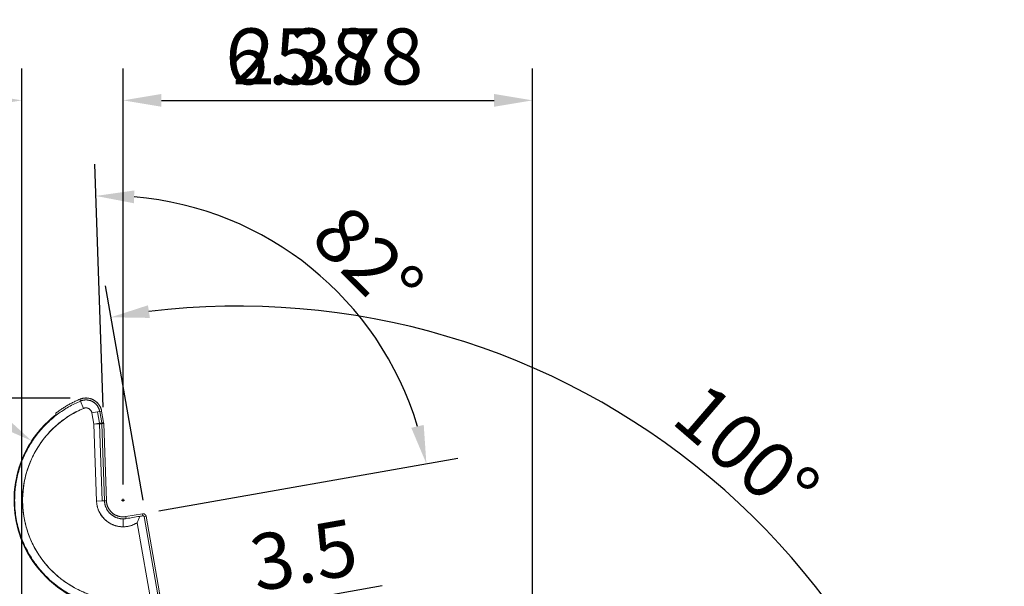
# Model space of a CAD drawing. Units: millimetres. Extents: x 455 to 742, y 255 to 457.
# Drawn here: x 543 to 605, y 371 to 407 of the extents above; entities that cross this region are included whole.
import ezdxf

# ---------------------------------------------------------------- set-up
doc = ezdxf.new("R2010")
doc.units = ezdxf.units.MM
doc.layers.add('________1________1', color=7, linetype='Continuous')
doc.layers.add('寸法線_1', color=7, linetype='Continuous')
doc.dimstyles.new('DS1', dxfattribs={"dimtxt": 3.527778, "dimasz": 2.414815, "dimexe": 2, "dimexo": 1, "dimgap": 1, "dimtad": 1, "dimdsep": 46, "dimtxsty": 'Standard', "dimcen": 0.09, "dimclrd": 7, "dimclre": 7, "dimclrt": 7, "dimadec": 0, "dimazin": 0, "dimtfac": 1, "dimtdec": 4, "dimtofl": 0, "dimtmove": 0, "dimatfit": 3, "dimfxl": 1, "dimtolj": 1, "dimtzin": 0, "dimarcsym": 0})
doc.dimstyles.new('DS2', dxfattribs={"dimtxt": 3.527778, "dimasz": 2.414815, "dimexe": 2, "dimexo": 1, "dimgap": 1, "dimtad": 1, "dimdec": 3, "dimdsep": 46, "dimtxsty": 'Standard', "dimcen": 0.09, "dimclrd": 7, "dimclre": 7, "dimclrt": 7, "dimadec": 0, "dimazin": 0, "dimtfac": 1, "dimtdec": 4, "dimtofl": 0, "dimtmove": 0, "dimatfit": 3, "dimfxl": 1, "dimtolj": 1, "dimtzin": 0, "dimarcsym": 0})

# ---------------------------------------------------------------- blocks, each defined once
blk = doc.blocks.new('*D48')
at = {"layer": 'Defpoints', "color": 0, "linetype": 'Continuous'}
for p in [(574.667, 385.317), (550.535, 375.9), (550.542, 375.861), (566.557, 342.873), (566.596, 342.873)]:
    blk.add_point(p, dxfattribs=at)
at = {"layer": '寸法線_1', "color": 7, "linetype": 'Continuous', "lineweight": -2}
for p, q in [((550.362, 376.885), (547.985, 390.365)), ((567.596, 342.873), (604.583, 342.873))]:
    blk.add_line(p, q, dxfattribs=at)
blk.add_arc((556.359, 342.873), 46.224, 2.99356, 97.00644, dxfattribs=at)
at = {"layer": '寸法線_1', "color": 7, "linetype": 'Continuous'}
for points in [[(550.78, 388.354), (550.661, 389.15), (548.332, 388.395)], [(602.922, 345.298), (602.118, 345.277), (602.583, 342.873)]]:
    blk.add_solid(points, dxfattribs=at)
at = {"layer": '寸法線_1', "color": 7, "linetype": 'Continuous', "lineweight": 5, "insert": (588.364, 379.961), "char_height": 3.5278, "attachment_point": 5, "rotation": 319.20727}
blk.add_mtext('\\A1;100°', dxfattribs=at)
blk = doc.blocks.new('*D49')
at = {"layer": 'Defpoints', "color": 0, "linetype": 'Continuous'}
for p in [(524.831, 383.311), (546.768, 383.311), (554.623, 338.951)]:
    blk.add_point(p, dxfattribs=at)
at = {"layer": '寸法線_1', "color": 7, "linetype": 'Continuous', "lineweight": -2}
for p, q in [((545.768, 383.311), (522.831, 383.311)), ((524.831, 341.365), (524.831, 380.897)), ((553.623, 338.951), (522.831, 338.951))]:
    blk.add_line(p, q, dxfattribs=at)
at = {"layer": '寸法線_1', "color": 7, "linetype": 'Continuous'}
for points in [[(524.428, 380.897), (525.233, 380.897), (524.831, 383.311)], [(524.428, 341.365), (525.233, 341.365), (524.831, 338.951)]]:
    blk.add_solid(points, dxfattribs=at)
at = {"layer": '寸法線_1', "color": 7, "linetype": 'Continuous', "lineweight": 5, "insert": (522.067, 361.131), "char_height": 3.5278, "attachment_point": 5, "rotation": 90}
blk.add_mtext('\\A1;44.36', dxfattribs=at)
blk = doc.blocks.new('*D52')
at = {"layer": 'Defpoints', "color": 0, "linetype": 'Continuous'}
for p in [(574.871, 402.054), (549.094, 376.875), (574.871, 345.701)]:
    blk.add_point(p, dxfattribs=at)
at = {"layer": '寸法線_1', "color": 7, "linetype": 'Continuous', "lineweight": -2}
for p, q in [((549.094, 377.875), (549.094, 404.054)), ((574.871, 346.701), (574.871, 404.054)), ((551.509, 402.054), (572.456, 402.054))]:
    blk.add_line(p, q, dxfattribs=at)
at = {"layer": '寸法線_1', "color": 7, "linetype": 'Continuous'}
for points in [[(551.509, 402.456), (551.509, 401.651), (549.094, 402.054)], [(572.456, 402.456), (572.456, 401.651), (574.871, 402.054)]]:
    blk.add_solid(points, dxfattribs=at)
at = {"layer": '寸法線_1', "color": 7, "linetype": 'Continuous', "lineweight": 5, "insert": (561.982, 404.818), "char_height": 3.5278, "attachment_point": 5}
blk.add_mtext('\\A1;25.78', dxfattribs=at)
blk = doc.blocks.new('*D54')
at = {"layer": 'Defpoints', "color": 0, "linetype": 'Continuous'}
for p in [(543.334, 380.615), (549.094, 376.875)]:
    blk.add_point(p, dxfattribs=at)
at = {"layer": '寸法線_1', "color": 7, "linetype": 'Continuous', "lineweight": -2}
for p, q in [((511.382, 401.365), (541.309, 381.93)), ((549.094, 376.785), (549.094, 376.965)), ((549.004, 376.875), (549.184, 376.875))]:
    blk.add_line(p, q, dxfattribs=at)
at = {"layer": '寸法線_1', "color": 7, "linetype": 'Continuous'}
blk.add_solid([(541.528, 382.268), (541.09, 381.593), (543.334, 380.615)], dxfattribs=at)
at = {"layer": '寸法線_1', "color": 7, "linetype": 'Continuous', "lineweight": 5, "insert": (519.644, 399.295), "char_height": 3.5278, "attachment_point": 5, "rotation": 327}
blk.add_mtext('\\A1;R6.87', dxfattribs=at)
blk = doc.blocks.new('*D57')
at = {"layer": 'Defpoints', "color": 0, "linetype": 'Continuous'}
for p in [(551.737, 369.084), (553.542, 358.848), (550.296, 357.102)]:
    blk.add_point(p, dxfattribs=at)
at = {"layer": '寸法線_1', "color": 7, "linetype": 'Continuous', "lineweight": -2}
for p, q in [((554.115, 369.503), (565.411, 371.495)), ((553.368, 359.833), (551.39, 371.053)), ((550.122, 358.087), (547.943, 370.445)), ((545.912, 368.056), (543.534, 367.637))]:
    blk.add_line(p, q, dxfattribs=at)
at = {"layer": '寸法線_1', "color": 7, "linetype": 'Continuous'}
for points in [[(554.045, 369.899), (554.185, 369.106), (551.737, 369.084)], [(545.842, 368.453), (545.982, 367.66), (548.29, 368.476)]]:
    blk.add_solid(points, dxfattribs=at)
at = {"layer": '寸法線_1', "color": 7, "linetype": 'Continuous', "lineweight": 5, "insert": (560.472, 373.43), "char_height": 3.5278, "attachment_point": 5, "rotation": 10.00053}
blk.add_mtext('\\A1;3.5', dxfattribs=at)
blk = doc.blocks.new('*D58')
at = {"layer": 'Defpoints', "color": 0, "linetype": 'Continuous'}
for p in [(556.823, 394.084), (547.873, 381.736), (547.875, 381.696), (550.311, 376.023), (550.349, 376.03)]:
    blk.add_point(p, dxfattribs=at)
at = {"layer": '寸法線_1', "color": 7, "linetype": 'Continuous', "lineweight": -2}
for p, q in [((547.838, 382.735), (547.304, 398.034)), ((551.334, 376.204), (570.162, 379.523))]:
    blk.add_line(p, q, dxfattribs=at)
blk.add_arc((548.087, 375.631), 20.416, 16.77927, 85.21919, dxfattribs=at)
at = {"layer": '寸法線_1', "color": 7, "linetype": 'Continuous'}
for points in [[(549.778, 395.574), (549.798, 396.379), (547.374, 396.035)], [(568.025, 381.618), (567.242, 381.432), (568.193, 379.176)]]:
    blk.add_solid(points, dxfattribs=at)
at = {"layer": '寸法線_1', "color": 7, "linetype": 'Continuous', "lineweight": 5, "insert": (564.522, 391.977), "char_height": 3.5278, "attachment_point": 5, "rotation": 314.8427}
blk.add_mtext('\\A1;82°', dxfattribs=at)
blk = doc.blocks.new('C21')
at = {"layer": '________1________1', "color": 7, "linetype": 'Continuous', "lineweight": 18}
blk.add_line((-51.057, 22.994), (-51.057, 22.994), dxfattribs=at)
blk.add_line((-51.057, 22.994), (-51.057, 22.994), dxfattribs=at)
blk.add_line((-51.057, 22.994), (-51.057, 22.994), dxfattribs=at)
blk.add_line((-51.057, 22.994), (-51.057, 22.994), dxfattribs=at)
blk.add_line((-51.057, 22.994), (-51.057, 22.994), dxfattribs=at)
blk.add_line((-51.057, 22.994), (-51.057, 22.994), dxfattribs=at)
blk = doc.blocks.new('C20')
at = {"layer": '________1________1', "color": 7, "linetype": 'Continuous', "lineweight": 18}
blk.add_line((-50.91, 23.02), (-50.91, 23.02), dxfattribs=at)
blk.add_line((-50.91, 23.02), (-50.91, 23.02), dxfattribs=at)
blk.add_line((-50.91, 23.02), (-50.91, 23.02), dxfattribs=at)
blk.add_line((-50.91, 23.02), (-50.91, 23.02), dxfattribs=at)
blk.add_line((-50.91, 23.02), (-50.91, 23.02), dxfattribs=at)
blk.add_line((-50.91, 23.02), (-50.91, 23.02), dxfattribs=at)
blk = doc.blocks.new('C19')
at = {"layer": '________1________1', "color": 7, "linetype": 'Continuous', "lineweight": 18}
blk.add_line((-50.91, 23.02), (-50.91, 23.02), dxfattribs=at)
blk = doc.blocks.new('C18')
at = {"layer": '________1________1', "color": 7, "linetype": 'Continuous', "lineweight": 18}
blk.add_line((-52.115, 23.677), (-52.115, 23.677), dxfattribs=at)
blk.add_line((-52.115, 23.677), (-52.115, 23.677), dxfattribs=at)
blk.add_line((-52.115, 23.677), (-52.115, 23.677), dxfattribs=at)
blk.add_line((-52.115, 23.677), (-52.115, 23.677), dxfattribs=at)
blk.add_line((-52.115, 23.677), (-52.115, 23.677), dxfattribs=at)
blk.add_line((-52.115, 23.677), (-52.115, 23.677), dxfattribs=at)
blk = doc.blocks.new('C17')
at = {"layer": '________1________1', "color": 7, "linetype": 'Continuous', "lineweight": 18}
blk.add_line((-51.921, 23.216), (-51.921, 23.216), dxfattribs=at)
blk.add_line((-51.921, 23.216), (-51.921, 23.216), dxfattribs=at)
blk.add_line((-51.921, 23.216), (-51.921, 23.216), dxfattribs=at)
blk.add_line((-51.921, 23.216), (-51.921, 23.216), dxfattribs=at)
blk.add_line((-51.921, 23.216), (-51.921, 23.216), dxfattribs=at)
blk.add_line((-51.921, 23.216), (-51.921, 23.216), dxfattribs=at)
blk = doc.blocks.new('C16')
at = {"layer": '________1________1', "color": 7, "linetype": 'Continuous', "lineweight": 18}
blk.add_line((-51.921, 23.216), (-51.921, 23.216), dxfattribs=at)
blk.add_line((-51.921, 23.216), (-51.921, 23.216), dxfattribs=at)
blk.add_line((-51.921, 23.216), (-51.921, 23.216), dxfattribs=at)
blk.add_line((-51.921, 23.216), (-51.921, 23.216), dxfattribs=at)
blk.add_line((-51.921, 23.216), (-51.921, 23.216), dxfattribs=at)
blk.add_line((-51.921, 23.216), (-51.921, 23.216), dxfattribs=at)
blk = doc.blocks.new('C15')
at = {"layer": '________1________1', "color": 7, "linetype": 'Continuous', "lineweight": 18}
blk.add_line((-51.402, 22.933), (-51.402, 22.933), dxfattribs=at)
blk.add_line((-51.402, 22.933), (-51.402, 22.933), dxfattribs=at)
blk.add_line((-51.402, 22.933), (-51.402, 22.933), dxfattribs=at)
blk.add_line((-51.402, 22.933), (-51.402, 22.933), dxfattribs=at)
blk.add_line((-51.402, 22.933), (-51.402, 22.933), dxfattribs=at)
blk.add_line((-51.402, 22.933), (-51.402, 22.933), dxfattribs=at)
blk = doc.blocks.new('*D60')
at = {"layer": 'Defpoints', "color": 0, "linetype": 'Continuous'}
for p in [(549.094, 402.054), (549.094, 376.875), (542.716, 355.806)]:
    blk.add_point(p, dxfattribs=at)
at = {"layer": '寸法線_1', "color": 7, "linetype": 'Continuous', "lineweight": -2}
for p, q in [((542.716, 356.806), (542.716, 404.054)), ((549.094, 377.875), (549.094, 404.054)), ((540.302, 402.054), (537.887, 402.054)), ((551.509, 402.054), (566.507, 402.054))]:
    blk.add_line(p, q, dxfattribs=at)
at = {"layer": '寸法線_1', "color": 7, "linetype": 'Continuous'}
for points in [[(540.302, 402.456), (540.302, 401.651), (542.716, 402.054)], [(551.509, 402.456), (551.509, 401.651), (549.094, 402.054)]]:
    blk.add_solid(points, dxfattribs=at)
at = {"layer": '寸法線_1', "color": 7, "linetype": 'Continuous', "lineweight": 5, "insert": (560.215, 404.818), "char_height": 3.5278, "attachment_point": 5}
blk.add_mtext('\\A1;6.38', dxfattribs=at)
blk = doc.blocks.new('C4')
at = {"layer": '________1________1', "color": 7, "linetype": 'Continuous', "lineweight": 18}
blk.add_line((-48.109, 16.396), (-48.109, 16.396), dxfattribs=at)
blk.add_line((-48.109, 16.396), (-48.109, 16.396), dxfattribs=at)
blk.add_line((-48.109, 16.396), (-48.109, 16.396), dxfattribs=at)
blk.add_line((-48.109, 16.396), (-48.109, 16.396), dxfattribs=at)
blk.add_line((-48.109, 16.396), (-48.109, 16.396), dxfattribs=at)
blk.add_line((-48.109, 16.396), (-48.109, 16.396), dxfattribs=at)

msp = doc.modelspace()

# ---------------------------------------------------------------- linework, layer by layer
at = {"layer": '________1________1', "color": 7, "linetype": 'Continuous', "lineweight": 18}
for p, q in [((546.4159, 383.1205), (546.3684, 383.2333)), ((546.3684, 383.2333), (546.4159, 383.1205)), ((546.6097, 382.6597), (546.4159, 383.1205)), ((546.6097, 382.6597), (546.4159, 383.1205)), ((544.85, 382.3523), (544.8534, 382.2536)), ((547.1282, 382.3771), (547.4733, 382.438)), ((547.1282, 382.3771), (547.4733, 382.438)), ((547.253, 381.6689), (547.1282, 382.3771)), ((547.253, 381.6689), (547.1282, 382.3771)), ((547.6205, 382.4639), (547.4733, 382.438)), ((547.4733, 382.438), (547.6205, 382.4639)), ((547.4733, 382.438), (547.5982, 381.7298)), ((547.5982, 381.7298), (547.4733, 382.438)), ((547.741, 382.4852), (547.6205, 382.4639)), ((547.741, 382.4852), (547.6205, 382.4639)), ((547.6205, 382.4639), (547.7454, 381.7558)), ((547.6205, 382.4639), (547.7455, 381.7551)), ((547.8668, 381.7715), (547.741, 382.4852)), ((547.741, 382.4852), (547.8668, 381.7715)), ((547.253, 381.6689), (547.5982, 381.7298)), ((547.5982, 381.7298), (547.253, 381.6689)), ((547.6033, 381.6812), (547.253, 381.6689)), ((547.253, 381.6689), (547.6033, 381.6812)), ((547.4225, 376.8164), (547.253, 381.6689)), ((547.4225, 376.8164), (547.253, 381.6689)), ((547.7454, 381.7558), (547.5982, 381.7298)), ((547.5982, 381.7298), (547.7454, 381.7558)), ((547.7526, 381.6864), (547.6033, 381.6812)), ((547.6033, 381.6812), (547.7526, 381.6864)), ((547.7727, 376.8287), (547.6033, 381.6812)), ((547.6033, 381.6812), (547.7727, 376.8287)), ((547.7452, 381.7565), (547.7502, 381.7212)), ((547.7455, 381.7551), (547.8668, 381.7715)), ((547.7455, 381.7551), (547.8668, 381.7715)), ((547.7502, 381.7212), (547.7455, 381.7551)), ((547.8722, 381.734), (547.7502, 381.7212)), ((547.7502, 381.7212), (547.8722, 381.734)), ((547.7502, 381.7212), (547.7526, 381.6864)), ((547.7527, 381.6857), (547.7502, 381.7212)), ((547.8747, 381.6962), (547.7526, 381.6871)), ((547.7526, 381.6871), (547.9221, 376.8339)), ((547.7526, 381.6871), (547.9221, 376.8339)), ((547.8668, 381.7715), (547.8722, 381.734)), ((547.8722, 381.734), (547.8668, 381.7715)), ((547.8722, 381.734), (547.8747, 381.6962)), ((547.8747, 381.6962), (547.8722, 381.734)), ((548.0444, 376.8382), (547.8747, 381.6962)), ((547.8747, 381.6962), (548.0444, 376.8382)), ((547.4225, 376.8164), (547.7727, 376.8287)), ((547.4225, 376.8164), (547.7727, 376.8287)), ((547.9221, 376.8339), (547.7727, 376.8287)), ((547.7727, 376.8287), (547.9221, 376.8339)), ((547.9221, 376.8339), (548.0444, 376.8382)), ((547.9221, 376.8339), (548.0444, 376.8382)), ((549.2767, 375.8409), (550.3106, 376.0232)), ((550.3106, 376.0232), (549.2767, 375.8409)), ((549.2767, 375.8409), (549.2974, 375.7203)), ((549.2767, 375.8409), (549.2974, 375.7203)), ((550.3326, 375.8982), (550.3106, 376.0232)), ((550.3326, 375.8982), (550.3106, 376.0232)), ((550.5423, 375.8609), (550.4218, 375.8397)), ((550.5423, 375.8609), (550.4218, 375.8397)), ((550.4218, 375.8397), (555.5099, 346.9836)), ((555.6304, 347.0048), (550.5423, 375.8609)), ((550.5423, 375.8609), (555.6304, 347.0048)), ((549.0937, 375.7025), (549.0937, 375.2025)), ((549.0937, 375.2025), (549.0937, 375.7025)), ((555.0176, 346.8968), (549.9815, 375.4577)), ((555.0176, 346.8968), (549.9815, 375.4577))]:
    msp.add_line(p, q, dxfattribs=at)
for centre, radius, start, end in [((549.0438, 376.8731), 6.2777, 112.813205, 265.444201), ((546.7562, 382.3115), 0.3777, 10, 112.813236), ((549.0937, 376.8748), 1.6723, 182.000004, 270), ((549.0937, 376.8748), 1.6723, 270, 302.065968)]:
    msp.add_arc(centre, radius, start, end, dxfattribs=at)
for points, knots in [([(546.3684, 383.2333), (546.2915, 383.2), (546.1377, 383.1334), (545.9117, 383.0228), (545.6896, 382.9047), (545.4721, 382.7785), (545.2594, 382.6444), (545.0513, 382.5031), (544.9171, 382.4025), (544.85, 382.3523)], [0, 0, 0, 0, 0.1428572, 0.2857148, 0.4285717, 0.5714289, 0.7142858, 0.8571428, 1, 1, 1, 1]), ([(544.85, 382.3523), (544.9171, 382.4025), (545.0513, 382.5031), (545.2594, 382.6444), (545.4721, 382.7785), (545.6896, 382.9047), (545.9117, 383.0228), (546.1377, 383.1334), (546.2915, 383.2), (546.3684, 383.2333)], [0, 0, 0, 0, 0.1428572, 0.2857142, 0.4285711, 0.5714283, 0.7142852, 0.8571428, 1, 1, 1, 1]), ([(547.741, 382.4852), (547.7378, 382.502), (547.7313, 382.5355), (547.7184, 382.5852), (547.7032, 382.6341), (547.6854, 382.6822), (547.6652, 382.7294), (547.6425, 382.7754), (547.6176, 382.8202), (547.5904, 382.8637), (547.561, 382.9057), (547.5295, 382.9462), (547.496, 382.985), (547.4605, 383.022), (547.4231, 383.0572), (547.3841, 383.0904), (547.3433, 383.1215), (547.301, 383.1506), (547.2573, 383.1774), (547.2123, 383.2019), (547.1661, 383.2241), (547.1188, 383.2439), (547.0705, 383.2613), (547.0214, 383.2762), (546.9716, 383.2885), (546.9213, 383.2982), (546.8705, 383.3054), (546.8194, 383.31), (546.7682, 383.3119), (546.7169, 383.3112), (546.6657, 383.3079), (546.6148, 383.3019), (546.5642, 383.2934), (546.5141, 383.2822), (546.4647, 383.2685), (546.416, 383.2525), (546.3843, 383.2397), (546.3684, 383.2333)], [0, 0, 0, 0, 0.0285715, 0.0571431, 0.0857145, 0.1142859, 0.1428572, 0.1714288, 0.1999999, 0.2285713, 0.2571429, 0.2857143, 0.3142857, 0.3428574, 0.3714291, 0.4000005, 0.4285717, 0.4571431, 0.4857149, 0.5142863, 0.5428574, 0.571429, 0.5999998, 0.6285719, 0.6571431, 0.6857143, 0.714286, 0.7428573, 0.7714289, 0.7999998, 0.8285717, 0.8571428, 0.8857149, 0.9142863, 0.9428576, 0.9714288, 1, 1, 1, 1]), ([(546.3684, 383.2333), (546.3843, 383.2397), (546.416, 383.2525), (546.4647, 383.2685), (546.5141, 383.2822), (546.5642, 383.2934), (546.6148, 383.3019), (546.6657, 383.3079), (546.7169, 383.3112), (546.7682, 383.3119), (546.8194, 383.31), (546.8705, 383.3054), (546.9213, 383.2982), (546.9716, 383.2885), (547.0214, 383.2762), (547.0705, 383.2613), (547.1188, 383.2439), (547.1661, 383.2241), (547.2123, 383.2019), (547.2573, 383.1774), (547.301, 383.1506), (547.3433, 383.1215), (547.3841, 383.0904), (547.4231, 383.0572), (547.4605, 383.022), (547.496, 382.985), (547.5295, 382.9462), (547.561, 382.9057), (547.5904, 382.8637), (547.6176, 382.8202), (547.6425, 382.7754), (547.6652, 382.7294), (547.6854, 382.6822), (547.7032, 382.6341), (547.7184, 382.5852), (547.7313, 382.5355), (547.7378, 382.502), (547.741, 382.4852)], [0, 0, 0, 0, 0.0285712, 0.0571424, 0.0857137, 0.1142851, 0.1428572, 0.1714283, 0.2000002, 0.2285711, 0.2571427, 0.285714, 0.3142857, 0.3428569, 0.3714281, 0.4000002, 0.428571, 0.4571426, 0.4857137, 0.5142859, 0.5428569, 0.5714284, 0.5999995, 0.628571, 0.6571427, 0.6857144, 0.7142857, 0.7428571, 0.7714287, 0.8000001, 0.8285712, 0.8571428, 0.8857141, 0.9142855, 0.9428569, 0.9714285, 1, 1, 1, 1]), ([(546.4159, 383.1205), (546.4298, 383.1261), (546.4576, 383.1374), (546.5004, 383.1515), (546.5437, 383.1635), (546.5877, 383.1732), (546.6321, 383.1808), (546.6768, 383.186), (546.7217, 383.1889), (546.7667, 383.1895), (546.8117, 383.1878), (546.8565, 383.1838), (546.9011, 383.1775), (546.9453, 383.169), (546.989, 383.1581), (547.032, 383.1451), (547.0744, 383.1299), (547.1159, 383.1125), (547.1565, 383.093), (547.196, 383.0715), (547.2344, 383.0479), (547.2715, 383.0224), (547.3072, 382.9951), (547.3415, 382.966), (547.3743, 382.9351), (547.4055, 382.9026), (547.4349, 382.8685), (547.4626, 382.833), (547.4884, 382.7961), (547.5122, 382.758), (547.5341, 382.7187), (547.554, 382.6783), (547.5717, 382.6369), (547.5873, 382.5947), (547.6007, 382.5517), (547.612, 382.5081), (547.6177, 382.4787), (547.6205, 382.4639)], [0, 0, 0, 0, 0.0285715, 0.0571422, 0.0857139, 0.1142851, 0.1428568, 0.1714283, 0.2, 0.2285709, 0.257143, 0.2857145, 0.3142851, 0.342857, 0.3714282, 0.4000001, 0.4285708, 0.4571426, 0.4857137, 0.5142853, 0.5428571, 0.5714285, 0.6000001, 0.6285711, 0.6571427, 0.6857144, 0.7142853, 0.7428573, 0.7714284, 0.7999998, 0.8285715, 0.8571427, 0.885714, 0.9142859, 0.9428571, 0.9714287, 1, 1, 1, 1]), ([(547.6205, 382.4639), (547.6177, 382.4787), (547.612, 382.5081), (547.6007, 382.5517), (547.5873, 382.5947), (547.5717, 382.6369), (547.554, 382.6783), (547.5341, 382.7187), (547.5122, 382.758), (547.4884, 382.7961), (547.4626, 382.833), (547.4349, 382.8685), (547.4055, 382.9026), (547.3743, 382.9351), (547.3415, 382.966), (547.3072, 382.9951), (547.2715, 383.0224), (547.2344, 383.0479), (547.196, 383.0715), (547.1565, 383.093), (547.1159, 383.1125), (547.0744, 383.1299), (547.032, 383.1451), (546.989, 383.1581), (546.9453, 383.169), (546.9011, 383.1775), (546.8565, 383.1838), (546.8117, 383.1878), (546.7667, 383.1895), (546.7217, 383.1889), (546.6768, 383.186), (546.6321, 383.1808), (546.5877, 383.1732), (546.5437, 383.1635), (546.5004, 383.1515), (546.4576, 383.1374), (546.4298, 383.1261), (546.4159, 383.1205)], [0, 0, 0, 0, 0.0285713, 0.0571429, 0.0857141, 0.114286, 0.1428573, 0.1714285, 0.2000002, 0.2285716, 0.2571427, 0.2857147, 0.3142856, 0.3428573, 0.3714289, 0.3999999, 0.4285715, 0.4571429, 0.4857147, 0.5142863, 0.5428574, 0.5714292, 0.5999999, 0.6285718, 0.657143, 0.6857149, 0.7142855, 0.742857, 0.7714291, 0.8, 0.8285717, 0.8571432, 0.8857149, 0.9142861, 0.9428578, 0.9714285, 1, 1, 1, 1]), ([(546.4159, 383.1205), (546.2883, 383.0642), (546.0332, 382.9515), (545.6646, 382.7529), (545.3082, 382.5336), (544.9663, 382.2924), (544.6398, 382.0306), (544.33, 381.7491), (544.0383, 381.4491), (543.7656, 381.1317), (543.5129, 380.798), (543.2814, 380.4494), (543.0718, 380.0872), (542.8849, 379.7127), (542.7215, 379.3274), (542.5821, 378.9328), (542.4674, 378.5304), (542.3776, 378.1216), (542.3137, 377.7081), (542.2735, 377.2914), (542.2686, 377.0124), (542.2661, 376.8731)], [0, 0, 0, 0, 0.0526317, 0.1052632, 0.1578948, 0.2105264, 0.2631579, 0.3157895, 0.3684211, 0.4210527, 0.4736843, 0.5263158, 0.5789473, 0.631579, 0.6842105, 0.7368421, 0.7894737, 0.8421052, 0.8947368, 0.9473684, 1, 1, 1, 1]), ([(542.2661, 376.8731), (542.2686, 377.0124), (542.2735, 377.2914), (542.3137, 377.7081), (542.3776, 378.1216), (542.4674, 378.5304), (542.5821, 378.9328), (542.7215, 379.3274), (542.8849, 379.7127), (543.0718, 380.0872), (543.2814, 380.4494), (543.5129, 380.798), (543.7656, 381.1317), (544.0383, 381.4491), (544.33, 381.7491), (544.6398, 382.0306), (544.9663, 382.2924), (545.3082, 382.5336), (545.6646, 382.7529), (546.0332, 382.9515), (546.2883, 383.0642), (546.4159, 383.1205)], [0, 0, 0, 0, 0.0526316, 0.1052632, 0.1578948, 0.2105263, 0.2631579, 0.3157895, 0.368421, 0.4210527, 0.4736842, 0.5263157, 0.5789473, 0.6315789, 0.6842105, 0.7368421, 0.7894736, 0.8421052, 0.8947368, 0.9473683, 1, 1, 1, 1]), ([(548.5451, 370.6152), (548.3867, 370.6313), (548.0696, 370.6636), (547.6006, 370.7577), (547.1397, 370.8846), (546.6899, 371.0468), (546.2537, 371.2426), (545.8336, 371.4711), (545.4322, 371.7308), (545.0516, 372.0203), (544.6942, 372.3379), (544.3619, 372.6818), (544.0568, 373.0499), (543.7805, 373.4402), (543.5347, 373.8504), (543.3208, 374.278), (543.1401, 374.7207), (542.9935, 375.1758), (542.882, 375.6408), (542.8061, 376.1129), (542.7664, 376.5894), (542.763, 377.0675), (542.7959, 377.5445), (542.8651, 378.0177), (542.97, 378.4842), (543.1101, 378.9414), (543.2845, 379.3866), (543.4923, 379.8172), (543.7323, 380.2308), (544.003, 380.6249), (544.3029, 380.9974), (544.6302, 381.3459), (544.9831, 381.6685), (545.3594, 381.9636), (545.7574, 382.2285), (546.1733, 382.4648), (546.4643, 382.5948), (546.6097, 382.6597)], [0, 0, 0, 0, 0.0285713, 0.0571428, 0.0857142, 0.1142856, 0.1428571, 0.1714285, 0.2, 0.2285714, 0.2571429, 0.2857142, 0.3142857, 0.3428571, 0.3714286, 0.4, 0.4285714, 0.4571428, 0.4857143, 0.5142857, 0.5428571, 0.5714286, 0.6, 0.6285714, 0.6571429, 0.6857143, 0.7142857, 0.7428571, 0.7714286, 0.8, 0.8285714, 0.8571429, 0.8857143, 0.9142857, 0.9428571, 0.9714286, 1, 1, 1, 1]), ([(546.6097, 382.6597), (546.6157, 382.6621), (546.6277, 382.667), (546.6461, 382.673), (546.6647, 382.6782), (546.6836, 382.6824), (546.7027, 382.6856), (546.722, 382.6879), (546.7413, 382.6891), (546.7607, 382.6894), (546.7801, 382.6887), (546.7993, 382.6869), (546.8185, 382.6842), (546.8375, 382.6806), (546.8564, 382.6759), (546.8749, 382.6703), (546.8931, 382.6637), (546.911, 382.6562), (546.9285, 382.6479), (546.9455, 382.6386), (546.962, 382.6285), (546.978, 382.6175), (546.9933, 382.6057), (547.0081, 382.5932), (547.0222, 382.5799), (547.0356, 382.5659), (547.0483, 382.5513), (547.0602, 382.536), (547.0713, 382.5201), (547.0816, 382.5037), (547.091, 382.4867), (547.0995, 382.4694), (547.1072, 382.4516), (547.1139, 382.4334), (547.1196, 382.4149), (547.1245, 382.3961), (547.1269, 382.3835), (547.1282, 382.3771)], [0, 0, 0, 0, 0.0285731, 0.0571443, 0.0857153, 0.1142872, 0.1428573, 0.171428, 0.2000004, 0.2285711, 0.2571437, 0.2857151, 0.3142864, 0.342858, 0.3714281, 0.3999998, 0.4285716, 0.4571427, 0.4857152, 0.5142854, 0.5428567, 0.5714281, 0.600001, 0.6285714, 0.6571435, 0.6857154, 0.7142865, 0.7428578, 0.7714282, 0.7999997, 0.8285721, 0.8571433, 0.8857141, 0.9142858, 0.9428573, 0.9714284, 1, 1, 1, 1]), ([(544.8535, 382.2536), (544.3869, 381.8898), (543.9689, 381.4664), (543.2526, 380.5211), (542.9579, 380.0045), (542.3975, 378.6344), (542.2257, 377.7573), (542.2257, 376.8731)], [0, 0, 0, 0, 0.2863072, 0.2863072, 0.5721938, 0.5721938, 1, 1, 1, 1]), ([(542.2257, 376.8731), (542.2347, 377.522), (542.3143, 378.0753), (542.5771, 379.1131), (542.7913, 379.65), (543.5012, 380.9514), (544.0827, 381.6354), (544.8534, 382.2536)], [0, 0, 0, 0, 0.2511573, 0.2511573, 0.5360648, 0.5360648, 1, 1, 1, 1]), ([(544.8534, 382.2536), (544.8533, 382.2577), (544.853, 382.2659), (544.8526, 382.2783), (544.8521, 382.2906), (544.8517, 382.303), (544.8513, 382.3153), (544.8508, 382.3277), (544.8504, 382.34), (544.8501, 382.3482), (544.85, 382.3523)], [0, 0, 0, 0, 0.1251883, 0.2503229, 0.3754036, 0.5004305, 0.6254036, 0.7503228, 0.8751883, 1, 1, 1, 1]), ([(544.85, 382.3523), (544.8501, 382.3482), (544.8504, 382.34), (544.8508, 382.3277), (544.8513, 382.3153), (544.8517, 382.303), (544.8521, 382.2907), (544.8526, 382.2783), (544.853, 382.2659), (544.8533, 382.2577), (544.8534, 382.2536)], [0, 0, 0, 0, 0.1247216, 0.2495228, 0.3744035, 0.4993637, 0.6244035, 0.7495228, 0.8747216, 1, 1, 1, 1]), ([(542.2257, 376.8731), (542.2257, 376.1469), (542.3417, 375.4237), (542.7987, 374.0412), (543.1359, 373.3916), (544.0999, 372.0926), (544.7638, 371.4899), (546.2849, 370.5725), (547.1249, 370.2681), (547.9981, 370.1321)], [0, 0, 0, 0, 0.2253295, 0.2253295, 0.4502464, 0.4502464, 0.7252615, 0.7252615, 1, 1, 1, 1]), ([(547.9983, 370.1321), (547.2943, 370.2573), (546.6026, 370.4716), (545.2491, 371.1455), (544.6813, 371.5913), (543.6313, 372.6409), (543.1396, 373.3528), (542.5839, 374.6242), (542.2544, 375.5458), (542.2257, 376.8731)], [0, 0, 0, 0, 0.2205023, 0.2205023, 0.4662497, 0.4662497, 0.7921859, 0.7921859, 1, 1, 1, 1]), ([(548.1179, 370.1589), (547.9496, 370.1859), (547.6128, 370.2398), (547.1172, 370.3687), (546.6322, 370.5319), (546.1611, 370.7319), (545.7063, 370.9667), (545.2705, 371.2351), (544.8562, 371.5356), (544.4657, 371.8665), (544.1013, 372.2259), (543.765, 372.6117), (543.4588, 373.0218), (543.1843, 373.4538), (542.9432, 373.9053), (542.7368, 374.3737), (542.5664, 374.8563), (542.4326, 375.3503), (542.3372, 375.8531), (542.2772, 376.3616), (542.2698, 376.7027), (542.2661, 376.8731)], [0, 0, 0, 0, 0.0526316, 0.1052631, 0.1578948, 0.2105263, 0.2631578, 0.3157895, 0.3684211, 0.4210527, 0.4736842, 0.5263159, 0.5789474, 0.631579, 0.6842106, 0.7368422, 0.7894737, 0.8421053, 0.8947369, 0.9473684, 1, 1, 1, 1]), ([(542.2661, 376.8731), (542.2698, 376.7027), (542.2772, 376.3616), (542.3372, 375.8531), (542.4326, 375.3503), (542.5664, 374.8563), (542.7368, 374.3737), (542.9432, 373.9053), (543.1843, 373.4538), (543.4588, 373.0218), (543.765, 372.6117), (544.1013, 372.2259), (544.4657, 371.8665), (544.8562, 371.5356), (545.2705, 371.2351), (545.7063, 370.9667), (546.1611, 370.7319), (546.6322, 370.5319), (547.1172, 370.3687), (547.6128, 370.2398), (547.9496, 370.1859), (548.1179, 370.1589)], [0, 0, 0, 0, 0.0526316, 0.1052631, 0.1578947, 0.2105263, 0.2631578, 0.3157894, 0.368421, 0.4210526, 0.4736841, 0.5263158, 0.5789473, 0.6315789, 0.6842105, 0.7368422, 0.7894737, 0.8421052, 0.8947369, 0.9473684, 1, 1, 1, 1]), ([(547.4225, 376.8164), (547.4236, 376.792), (547.426, 376.7431), (547.4335, 376.6701), (547.4441, 376.5975), (547.4578, 376.5254), (547.4747, 376.4539), (547.4948, 376.3833), (547.5179, 376.3137), (547.544, 376.2451), (547.5731, 376.1777), (547.6052, 376.1117), (547.6401, 376.0471), (547.6778, 375.9841), (547.7182, 375.9229), (547.7613, 375.8634), (547.8069, 375.8059), (547.8551, 375.7505), (547.9056, 375.6973), (547.9584, 375.6463), (548.0134, 375.5977), (548.0704, 375.5515), (548.1295, 375.5079), (548.1904, 375.4669), (548.253, 375.4286), (548.3172, 375.3931), (548.383, 375.3605), (548.4501, 375.3308), (548.5185, 375.304), (548.5879, 375.2803), (548.6584, 375.2596), (548.7296, 375.2421), (548.8016, 375.2277), (548.8741, 375.2165), (548.9471, 375.2085), (549.0203, 375.2035), (549.0693, 375.2028), (549.0937, 375.2025)], [0, 0, 0, 0, 0.0285715, 0.057143, 0.0857142, 0.1142859, 0.1428571, 0.1714286, 0.2000001, 0.2285716, 0.2571429, 0.2857143, 0.3142856, 0.3428571, 0.3714288, 0.4000001, 0.4285716, 0.457143, 0.4857144, 0.5142856, 0.5428573, 0.5714286, 0.5999998, 0.6285717, 0.6571429, 0.6857146, 0.7142857, 0.742857, 0.7714287, 0.8000003, 0.8285712, 0.857143, 0.8857144, 0.914286, 0.942857, 0.9714289, 1, 1, 1, 1]), ([(547.9221, 376.8339), (547.9229, 376.8168), (547.9245, 376.7825), (547.9299, 376.7313), (547.9372, 376.6804), (547.9469, 376.6298), (547.9587, 376.5798), (547.9728, 376.5303), (547.989, 376.4814), (548.0073, 376.4333), (548.0277, 376.3861), (548.0502, 376.3398), (548.0746, 376.2945), (548.1011, 376.2504), (548.1294, 376.2074), (548.1596, 376.1658), (548.1916, 376.1255), (548.2254, 376.0866), (548.2608, 376.0493), (548.2978, 376.0136), (548.3363, 375.9795), (548.3763, 375.9471), (548.4177, 375.9165), (548.4604, 375.8878), (548.5043, 375.861), (548.5494, 375.8361), (548.5955, 375.8132), (548.6425, 375.7924), (548.6904, 375.7736), (548.7391, 375.757), (548.7885, 375.7425), (548.8385, 375.7302), (548.8889, 375.7201), (548.9398, 375.7122), (548.9909, 375.7066), (549.0423, 375.7031), (549.0766, 375.7027), (549.0937, 375.7025)], [0, 0, 0, 0, 0.0285714, 0.0571428, 0.0857141, 0.1142855, 0.1428572, 0.1714286, 0.1999997, 0.2285715, 0.2571426, 0.2857142, 0.3142857, 0.3428571, 0.3714289, 0.4000001, 0.4285716, 0.4571426, 0.4857142, 0.5142859, 0.5428569, 0.5714289, 0.6000001, 0.6285715, 0.6571429, 0.6857141, 0.714286, 0.7428569, 0.7714288, 0.7999999, 0.8285714, 0.8571428, 0.8857146, 0.9142862, 0.9428571, 0.9714283, 1, 1, 1, 1]), ([(549.0937, 375.7025), (549.0766, 375.7027), (549.0423, 375.7031), (548.9909, 375.7066), (548.9398, 375.7122), (548.8889, 375.7201), (548.8385, 375.7302), (548.7885, 375.7425), (548.7391, 375.757), (548.6904, 375.7736), (548.6425, 375.7924), (548.5955, 375.8132), (548.5494, 375.8361), (548.5043, 375.861), (548.4604, 375.8878), (548.4177, 375.9165), (548.3763, 375.9471), (548.3363, 375.9795), (548.2978, 376.0136), (548.2608, 376.0493), (548.2254, 376.0866), (548.1916, 376.1255), (548.1596, 376.1658), (548.1294, 376.2074), (548.1011, 376.2504), (548.0746, 376.2945), (548.0502, 376.3398), (548.0277, 376.3861), (548.0073, 376.4333), (547.989, 376.4814), (547.9728, 376.5303), (547.9587, 376.5798), (547.9469, 376.6298), (547.9372, 376.6804), (547.9299, 376.7313), (547.9245, 376.7825), (547.9229, 376.8168), (547.9221, 376.8339)], [0, 0, 0, 0, 0.0285717, 0.0571429, 0.0857138, 0.1142854, 0.1428572, 0.1714286, 0.2000001, 0.2285712, 0.2571431, 0.285714, 0.3142859, 0.3428571, 0.3714285, 0.3999999, 0.4285711, 0.4571431, 0.4857141, 0.5142858, 0.5428574, 0.5714284, 0.5999999, 0.6285711, 0.6571429, 0.6857143, 0.7142858, 0.7428574, 0.7714285, 0.8000003, 0.8285714, 0.8571428, 0.8857145, 0.9142859, 0.9428572, 0.9714286, 1, 1, 1, 1]), ([(549.2767, 375.8409), (549.2598, 375.8381), (549.226, 375.8326), (549.1749, 375.8276), (549.1236, 375.8248), (549.0723, 375.8246), (549.021, 375.8269), (548.9699, 375.8317), (548.919, 375.839), (548.8686, 375.8488), (548.8188, 375.861), (548.7695, 375.8757), (548.7211, 375.8927), (548.6736, 375.9121), (548.627, 375.9338), (548.5816, 375.9577), (548.5374, 375.9838), (548.4945, 376.0121), (548.4531, 376.0424), (548.4132, 376.0747), (548.3749, 376.1089), (548.3383, 376.1449), (548.3035, 376.1827), (548.2707, 376.2222), (548.2398, 376.2632), (548.2109, 376.3056), (548.1841, 376.3494), (548.1595, 376.3945), (548.1372, 376.4407), (548.1171, 376.488), (548.0994, 376.5362), (548.084, 376.5852), (548.0711, 376.6349), (548.0606, 376.6851), (548.0526, 376.7358), (548.0469, 376.7869), (548.0452, 376.8211), (548.0444, 376.8382)], [0, 0, 0, 0, 0.0285712, 0.0571428, 0.0857143, 0.1142858, 0.142857, 0.171429, 0.2000004, 0.2285715, 0.2571427, 0.2857145, 0.3142859, 0.3428571, 0.3714281, 0.4000003, 0.4285715, 0.4571427, 0.485714, 0.5142858, 0.5428571, 0.5714283, 0.6000002, 0.6285715, 0.6571429, 0.6857141, 0.7142857, 0.7428569, 0.7714284, 0.8, 0.8285713, 0.8571425, 0.8857139, 0.9142855, 0.9428568, 0.9714282, 1, 1, 1, 1]), ([(548.0444, 376.8382), (548.0452, 376.8211), (548.0469, 376.7869), (548.0526, 376.7359), (548.0606, 376.6851), (548.0711, 376.6349), (548.084, 376.5852), (548.0994, 376.5362), (548.1171, 376.488), (548.1372, 376.4408), (548.1595, 376.3946), (548.1841, 376.3495), (548.2108, 376.3057), (548.2397, 376.2632), (548.2706, 376.2222), (548.3035, 376.1828), (548.3382, 376.145), (548.3748, 376.109), (548.4131, 376.0747), (548.453, 376.0424), (548.4944, 376.0121), (548.5373, 375.9839), (548.5815, 375.9577), (548.6269, 375.9338), (548.6734, 375.9121), (548.721, 375.8927), (548.7694, 375.8757), (548.8186, 375.8611), (548.8685, 375.8488), (548.9189, 375.839), (548.9697, 375.8317), (549.0208, 375.8269), (549.0721, 375.8246), (549.1234, 375.8248), (549.1747, 375.8275), (549.2258, 375.8326), (549.2596, 375.8381), (549.2764, 375.8408)], [0, 0, 0, 0, 0.028571, 0.0571426, 0.0857143, 0.1142857, 0.1428569, 0.1714283, 0.1999998, 0.2285712, 0.2571424, 0.2857141, 0.3142855, 0.3428568, 0.3714284, 0.3999994, 0.4285714, 0.4571424, 0.4857141, 0.5142857, 0.5428567, 0.571428, 0.6, 0.628571, 0.6571426, 0.6857143, 0.7142854, 0.7428567, 0.7714281, 0.8000001, 0.8285715, 0.8571423, 0.8857139, 0.9142854, 0.9428568, 0.9714287, 1, 1, 1, 1]), ([(550.1334, 375.8599), (549.9885, 375.8351), (549.8454, 375.811), (549.5643, 375.7642), (549.4613, 375.7473), (549.2974, 375.7203)], [0, 0, 0, 0, 0.5181676, 0.5181676, 1, 1, 1, 1]), ([(549.9815, 375.4577), (550.0105, 375.5236), (550.0384, 375.5904), (550.0891, 375.7245), (550.112, 375.7918), (550.1334, 375.8599)], [0, 0, 0, 0, 0.5025186, 0.5025186, 1, 1, 1, 1]), ([(550.1334, 375.8599), (550.112, 375.7918), (550.0891, 375.7245), (550.0384, 375.5904), (550.0105, 375.5236), (549.9815, 375.4577)], [0, 0, 0, 0, 0.4974814, 0.4974814, 1, 1, 1, 1]), ([(550.1334, 375.8599), (550.171, 375.8669), (550.2074, 375.8737), (550.2732, 375.8864), (550.3018, 375.892), (550.3326, 375.8982)], [0, 0, 0, 0, 0.5777277, 0.5777277, 1, 1, 1, 1]), ([(550.3106, 376.0232), (550.3135, 376.0236), (550.3194, 376.0246), (550.3284, 376.0255), (550.3373, 376.0261), (550.3463, 376.0263), (550.3553, 376.026), (550.3642, 376.0254), (550.3732, 376.0243), (550.382, 376.0229), (550.3908, 376.021), (550.3995, 376.0188), (550.4081, 376.0162), (550.4165, 376.0132), (550.4249, 376.0098), (550.433, 376.006), (550.441, 376.0019), (550.4488, 375.9974), (550.4564, 375.9926), (550.4637, 375.9875), (550.4708, 375.982), (550.4777, 375.9762), (550.4843, 375.9701), (550.4906, 375.9637), (550.4966, 375.9571), (550.5024, 375.9502), (550.5078, 375.943), (550.5128, 375.9356), (550.5176, 375.928), (550.522, 375.9201), (550.526, 375.9121), (550.5297, 375.9039), (550.533, 375.8956), (550.5359, 375.8871), (550.5384, 375.8785), (550.5406, 375.8698), (550.5417, 375.8639), (550.5423, 375.8609)], [0, 0, 0, 0, 0.0285718, 0.0571467, 0.0857142, 0.1142884, 0.1428594, 0.1714315, 0.2, 0.228573, 0.2571452, 0.2857148, 0.3142852, 0.3428577, 0.3714287, 0.400003, 0.428571, 0.4571451, 0.4857169, 0.514288, 0.5428595, 0.5714279, 0.6000002, 0.6285723, 0.6571437, 0.6857174, 0.7142864, 0.742859, 0.7714291, 0.8000002, 0.8285714, 0.8571443, 0.8857142, 0.9142878, 0.942857, 0.9714296, 1, 1, 1, 1]), ([(550.5423, 375.8609), (550.5417, 375.8639), (550.5406, 375.8698), (550.5384, 375.8785), (550.5359, 375.8871), (550.533, 375.8956), (550.5297, 375.9039), (550.526, 375.9121), (550.522, 375.9201), (550.5176, 375.928), (550.5128, 375.9356), (550.5078, 375.943), (550.5024, 375.9502), (550.4966, 375.9571), (550.4906, 375.9637), (550.4843, 375.9701), (550.4777, 375.9762), (550.4708, 375.982), (550.4637, 375.9875), (550.4564, 375.9926), (550.4488, 375.9974), (550.441, 376.0019), (550.433, 376.006), (550.4249, 376.0098), (550.4165, 376.0132), (550.4081, 376.0162), (550.3995, 376.0188), (550.3908, 376.021), (550.382, 376.0229), (550.3732, 376.0243), (550.3642, 376.0254), (550.3553, 376.026), (550.3463, 376.0263), (550.3373, 376.0261), (550.3284, 376.0255), (550.3194, 376.0246), (550.3135, 376.0236), (550.3106, 376.0232)], [0, 0, 0, 0, 0.0285704, 0.057143, 0.0857122, 0.1142858, 0.1428557, 0.1714286, 0.1999998, 0.2285709, 0.257141, 0.2857136, 0.3142826, 0.3428563, 0.3714277, 0.3999998, 0.4285721, 0.4571405, 0.485712, 0.5142831, 0.5428549, 0.571429, 0.599997, 0.6285713, 0.6571423, 0.6857148, 0.7142852, 0.7428548, 0.771427, 0.8, 0.8285685, 0.8571406, 0.8857116, 0.9142858, 0.9428533, 0.9714282, 1, 1, 1, 1]), ([(549.0937, 375.7025), (549.1035, 375.7025), (549.123, 375.7027), (549.1522, 375.7038), (549.1814, 375.7056), (549.2105, 375.7082), (549.2396, 375.7115), (549.2686, 375.7154), (549.2878, 375.7187), (549.2974, 375.7203)], [0, 0, 0, 0, 0.1428565, 0.2857133, 0.4285702, 0.5714279, 0.7142854, 0.8571429, 1, 1, 1, 1]), ([(549.2974, 375.7203), (549.2878, 375.7187), (549.2686, 375.7154), (549.2396, 375.7115), (549.2105, 375.7082), (549.1814, 375.7056), (549.1522, 375.7038), (549.123, 375.7027), (549.1035, 375.7025), (549.0937, 375.7025)], [0, 0, 0, 0, 0.1428571, 0.2857146, 0.4285721, 0.5714298, 0.7142867, 0.8571435, 1, 1, 1, 1]), ([(549.0937, 375.2025), (549.1221, 375.203), (549.1788, 375.2038), (549.2637, 375.2105), (549.3481, 375.2213), (549.4319, 375.2363), (549.5147, 375.2557), (549.5965, 375.2792), (549.677, 375.3068), (549.756, 375.3385), (549.8333, 375.3742), (549.9088, 375.4136), (549.9573, 375.443), (549.9815, 375.4577)], [0, 0, 0, 0, 0.0909098, 0.1818186, 0.272728, 0.3636368, 0.4545452, 0.5454542, 0.6363634, 0.7272723, 0.8181822, 0.9090915, 1, 1, 1, 1])]:
    msp.add_open_spline(points, degree=3, knots=knots, dxfattribs=at)
at = {"layer": '________1________1', "color": 7, "linetype": 'Continuous', "lineweight": 18, "extrusion": (-1.35136e-08, 8.10006e-08, 1)}
msp.add_open_spline([(549.2974, 375.7203), (549.4104, 375.7389), (549.5635, 375.7641), (549.8443, 375.8108), (549.989, 375.8352), (550.1334, 375.8599)], degree=3, knots=[0, 0, 0, 0, 0.4855447, 0.4855447, 1, 1, 1, 1], dxfattribs=at)
at = {"layer": '________1________1', "color": 7, "linetype": 'Continuous', "lineweight": 18, "extrusion": (-1.10685e-09, 5.75899e-09, -1)}
msp.add_open_spline([(550.3326, 375.8982), (550.3048, 375.8925), (550.2736, 375.8864), (550.2087, 375.8739), (550.1701, 375.8667), (550.1334, 375.8599)], degree=3, knots=[0, 0, 0, 0, 0.4340509, 0.4340509, 1, 1, 1, 1], dxfattribs=at)
at = {"layer": '________1________1', "color": 7, "linetype": 'Continuous', "lineweight": 18, "extrusion": (-5.1607e-12, -8.5187e-12, -1)}
msp.add_open_spline([(550.4218, 375.8397), (550.4186, 375.8523), (550.414, 375.861), (550.4032, 375.8767), (550.3953, 375.8831), (550.3834, 375.8912), (550.3756, 375.8952), (550.3557, 375.8999), (550.3445, 375.9002), (550.3326, 375.8982)], degree=3, knots=[0, 0, 0, 0, 0.1726407, 0.1726407, 0.4468226, 0.4468226, 0.7228574, 0.7228574, 1, 1, 1, 1], dxfattribs=at)
at = {"layer": '________1________1', "color": 7, "linetype": 'Continuous', "lineweight": 18, "extrusion": (9.5431e-12, 1.57778e-11, -1)}
msp.add_open_spline([(550.3326, 375.8982), (550.3433, 375.9), (550.3535, 375.8999), (550.3689, 375.897), (550.3776, 375.8945), (550.3937, 375.8845), (550.4019, 375.878), (550.4135, 375.8621), (550.4185, 375.853), (550.4218, 375.8397)], degree=3, knots=[0, 0, 0, 0, 0.4068112, 0.4068112, 0.6827407, 0.6827407, 0.8726091, 0.8726091, 1, 1, 1, 1], dxfattribs=at)

# ---------------------------------------------------------------- block references
at = {"layer": '________1________1', "color": 7, "linetype": 'Continuous', "lineweight": 18}
for name in ['C18', 'C17', 'C16', 'C15', 'C21', 'C20', 'C19', 'C4']:
    msp.add_blockref(name, (598.5306, 359.4438), dxfattribs=at)

# ---------------------------------------------------------------- dimensions: what is measured, and where the dimension line sits
at = {"layer": '寸法線_1', "color": 7, "linetype": 'Continuous', "lineweight": 5}
for base, p1, p2, picture, middle in [((549.0937, 402.0537), (542.7165, 355.8063), (549.0937, 376.8748), '*D60', (560.215, 404.8175)), ((574.8707, 402.0537), (549.0937, 376.8748), (574.8707, 345.7015), '*D52', (561.9822, 404.8175))]:
    dim = msp.add_linear_dim(base=base, p1=p1, p2=p2, dimstyle='DS1', dxfattribs=at)
    dim.commit()
    dim.dimension.update_dxf_attribs({"geometry": picture, "text_midpoint": middle})
dim = msp.add_radius_dim(center=(549.0937, 376.8748), mpoint=(543.3343, 380.6151), dimstyle='DS1', dxfattribs=at)
dim.commit()
dim.dimension.update_dxf_attribs({"geometry": '*D54', "text_midpoint": (518.1385, 396.9774), "dimtype": 164})
for base, line1, line2, picture, middle in [((556.8225, 394.084), ((547.8747, 381.6962), (547.8733, 381.7356)), ((550.3106, 376.0232), (550.3494, 376.03)), '*D58', (562.5626, 390.0279)), ((574.6674, 385.3168), ((566.557, 342.8731), (566.5964, 342.8731)), ((550.5423, 375.8609), (550.5354, 375.8997)), '*D48', (586.5583, 377.8683))]:
    dim = msp.add_angular_dim_2l(base=base, line1=line1, line2=line2, dimstyle='DS2', dxfattribs=at)
    dim.commit()
    dim.dimension.update_dxf_attribs({"geometry": picture, "text_midpoint": middle, "dimtype": 162})
for base, p1, p2, angle, picture, middle in [((524.8309, 383.3114), (554.6232, 338.9506), (546.7682, 383.3114), 90, '*D49', (522.067, 361.131)), ((551.7372, 369.0835), (550.296, 357.1023), (553.5421, 358.8481), 10.000535, '*D57', (560.4725, 373.4304))]:
    dim = msp.add_linear_dim(base=base, p1=p1, p2=p2, angle=angle, dimstyle='DS1', dxfattribs=at)
    dim.commit()
    dim.dimension.update_dxf_attribs({"geometry": picture, "text_midpoint": middle})

doc.saveas('drawing.dxf')
